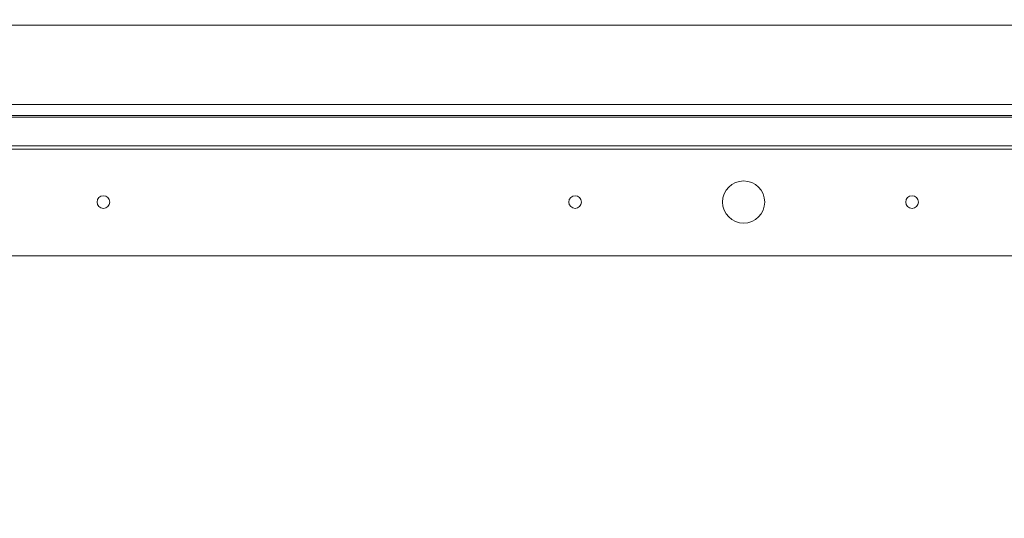
# Paper-space layout 'SHEET 2' of a CAD drawing. Units: inches. Extents: x 0.1 to 10.8, y 0.2 to 8.4.
# Drawn here: x 2.2 to 2.8, y 2.2 to 2.5 of the extents above; entities that cross this region are included whole.
import ezdxf

# ---------------------------------------------------------------- set-up
doc = ezdxf.new("R2010")
doc.units = ezdxf.units.IN
doc.header["$MEASUREMENT"] = 0
doc.layers.add('FORMAT', color=7, linetype='Continuous')
doc.styles.add('SLDTEXTSTYLE1', font='ARIAL.TTF', dxfattribs={"width": 0.948})
doc.dimstyles.new('SLDDIMSTYLE5', dxfattribs={"dimtxt": 0.080892, "dimasz": 0.080892, "dimexe": 0, "dimexo": 0.0625, "dimgap": 0.020223, "dimtad": 0, "dimtih": 1, "dimtoh": 1, "dimlfac": 25, "dimrnd": 1e-09, "dimzin": 12, "dimdsep": 46, "dimlunit": 5, "dimtxsty": 'SLDTEXTSTYLE1', "dimsah": 1, "dimcen": 0.09, "dimadec": 0, "dimazin": 3, "dimtfac": 1, "dimtofl": 0, "dimtmove": 0, "dimatfit": 3, "dimfxl": 0, "dimfrac": 2, "dimtolj": 1, "dimtzin": 12, "dimarcsym": 0})

# ---------------------------------------------------------------- blocks, each defined once
blk = doc.blocks.new('*D27')
at = {"layer": 'FORMAT', "color": 8}
for p, q in [((1.89954, 2.78893), (1.36783, 2.78893)), ((1.46783, 2.51437), (1.46783, 2.78893)), ((1.90807, 2.51437), (1.36783, 2.51437)), ((1.46783, 1.97722), (1.46783, 2.51437)), ((1.71783, 1.97722), (1.46783, 1.97722))]:
    blk.add_line(p, q, dxfattribs=at)
for points in [[(1.46783, 2.78893), (1.45539, 2.70803), (1.48027, 2.70803)], [(1.46783, 2.51437), (1.48027, 2.59527), (1.45539, 2.59527)]]:
    blk.add_solid(points, dxfattribs=at)
at = {"layer": 'FORMAT', "color": 8, "attachment_point": 1, "style": 'SLDTEXTSTYLE1'}
for s, insert, char_height in [('7"', (1.71783, 2.01915, 0.66581), 0.083333), (' MINIMUM CLEARANCE ', (1.89314, 2.01915, 0.66581), 0.0833333), ('IN BACK OF LADDER PER OHSA    ', (1.71783, 1.89492, 0.66581), 0.0833333)]:
    blk.add_mtext(s, dxfattribs=dict(at, insert=insert, char_height=char_height))

psp = doc.layouts.new('SHEET 2')

# ---------------------------------------------------------------- linework, layer by layer
at = {"color": 7, "linetype": 'Continuous', "lineweight": 15}
for p, q in [((3.19099, 2.50787), (2.00807, 2.50787)), ((1.95307, 2.46087), (3.24599, 2.46087)), ((1.94907, 2.45339), (3.24999, 2.45339)), ((3.24599, 2.45437), (1.95307, 2.45437)), ((3.26893, 2.43628), (1.93013, 2.43628)), ((3.26893, 2.43438), (1.93013, 2.43438)), ((1.99953, 2.37092), (3.19953, 2.37092))]:
    psp.add_line(p, q, dxfattribs=at)
for centre, radius in [((2.59953, 2.40292), 0.0125), ((2.21953, 2.40292), 0.00376), ((2.49953, 2.40292), 0.00376), ((2.69953, 2.40292), 0.00376)]:
    psp.add_circle(centre, radius, dxfattribs=at)

# ---------------------------------------------------------------- dimensions: what is measured, and where the dimension line sits
at = {"layer": 'FORMAT', "color": 8}
dim = psp.add_linear_dim(base=(1.46783, 2.78893), p1=(2.00807, 2.51437), p2=(1.99954, 2.78893), angle=90, text='<> MINIMUM CLEARANCE \\PIN BACK OF LADDER PER OHSA    ', dimstyle='SLDDIMSTYLE5', dxfattribs=at)
dim.commit()
dim.dimension.update_dxf_attribs({"geometry": '*D27', "text_midpoint": (1.46783, 1.97722), "dimtype": 160})

doc.saveas('drawing.dxf')
